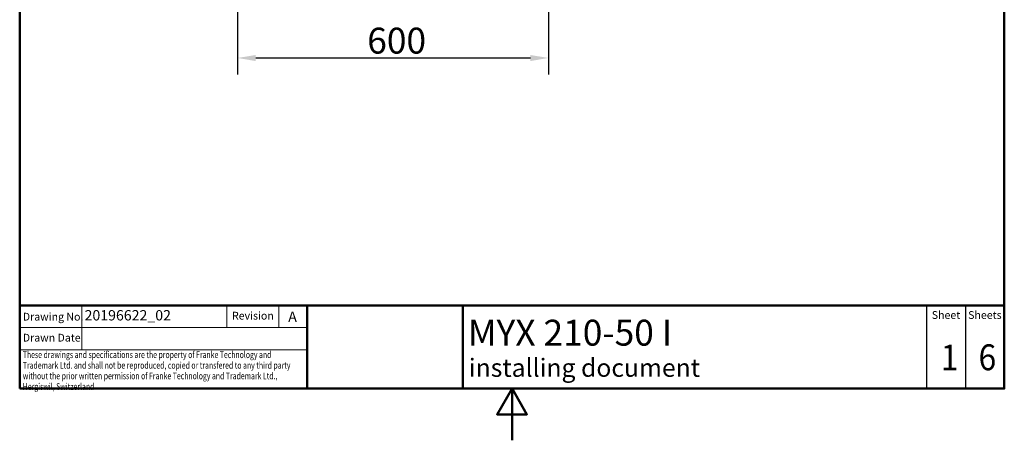
# Model space of a CAD drawing. Units: millimetres. Extents: x 0 to 2100, y 0 to 4297.
# Drawn here: x 100 to 2000, y 0 to 812 of the extents above; entities that cross this region are included whole.
import ezdxf

# ---------------------------------------------------------------- set-up
doc = ezdxf.new("R2010")
doc.units = ezdxf.units.MM
doc.header["$LTSCALE"] = 10
for name, color, linetype, lineweight in [('Dimensions(ISO)', 7, 'Continuous', 25), ('Sketch Geometry(DIN)', 7, 'Continuous', 50), ('Sketch Geometry(ISO)', 7, 'Continuous', 50), ('Symbole(DIN)', 7, 'Continuous', 25)]:
    doc.layers.add(name, color=color, linetype=linetype, lineweight=lineweight)
doc.styles.add('Text Style20', font='arial.ttf')
doc.styles.add('Text Style40', font='arial.ttf')
doc.styles.add('Text Style9', font='arial.ttf')
doc.styles.add('Text__1.3mm', font='arial.ttf', dxfattribs={"width": 0.9})
doc.styles.add('Text__1.5mm', font='arial.ttf', dxfattribs={"width": 0.9})
doc.styles.add('Text__5.0mm', font='arial.ttf', dxfattribs={"width": 0.9})
doc.dimstyles.new('KS-Marketing', dxfattribs={"dimscale": 10, "dimtxt": 5, "dimasz": 3.5, "dimexe": 3.175, "dimexo": 0, "dimgap": 0.8, "dimtad": 1, "dimdec": 1, "dimrnd": 1e-08, "dimtxsty": 'Text__5.0mm', "dimcen": 0.09, "dimdle": 10, "dimclrd": 7, "dimclre": 7, "dimclrt": 7, "dimadec": 0, "dimazin": 2, "dimtfac": 0.6, "dimtdec": 4, "dimtmove": 0, "dimatfit": 3, "dimfxl": 1, "dimtolj": 1, "dimlwd": 25, "dimlwe": 25, "dimarcsym": 0})

# ---------------------------------------------------------------- blocks, each defined once
blk = doc.blocks.new('*D5')
at = {"layer": 'Defpoints', "color": 0, "linetype": 'Continuous', "transparency": 16777216}
for p in [(520.4, 839.7), (1120.4, 839.7), (1120.4, 738.3)]:
    blk.add_point(p, dxfattribs=at)
at = {"layer": 'Dimensions(ISO)', "color": 7, "linetype": 'Continuous', "lineweight": 25, "transparency": 16777216}
for p, q in [((520.4, 839.7), (520.4, 706.5)), ((1120.4, 839.7), (1120.4, 706.5)), ((555.4, 738.3), (1085.4, 738.3))]:
    blk.add_line(p, q, dxfattribs=at)
at = {"layer": 'Dimensions(ISO)', "color": 7, "linetype": 'Continuous', "transparency": 16777216}
for points in [[(555.4, 744.1), (555.4, 732.4), (520.4, 738.3)], [(1085.4, 744.1), (1085.4, 732.4), (1120.4, 738.3)]]:
    blk.add_solid(points, dxfattribs=at)
at = {"layer": 'Dimensions(ISO)', "color": 7, "linetype": 'Continuous', "lineweight": 25, "transparency": 16777216, "insert": (770.6, 771.8), "char_height": 50, "attachment_point": 4, "style": 'Text__5.0mm'}
blk.add_mtext('\\A1;600', dxfattribs=at)
blk = doc.blocks.new('Title Blocks FRANKE-Marketing')
at = {"layer": 'Sketch Geometry(DIN)', "color": 7, "linetype": 'Continuous', "lineweight": 50}
for p, q in [((97.3, 102.84), (287.3, 102.84)), ((97.3, 102.84), (97.3, 86.84)), ((152.8, 102.84), (152.8, 86.84)), ((182.8, 86.84), (182.8, 102.84)), ((287.3, 86.84), (287.3, 102.84)), ((97.3, 86.84), (287.3, 86.84))]:
    blk.add_line(p, q, dxfattribs=at)
at = {"layer": 'Sketch Geometry(DIN)', "color": 7, "linetype": 'Continuous', "lineweight": 18}
for p, q in [((109.3, 102.84), (109.3, 94.34)), ((137.3, 98.59), (137.3, 102.84)), ((147.3, 98.59), (147.3, 102.84)), ((97.3, 98.59), (152.8, 98.59)), ((97.3, 94.34), (152.8, 94.34))]:
    blk.add_line(p, q, dxfattribs=at)
at = {"layer": 'Sketch Geometry(DIN)', "color": 7, "linetype": 'Continuous', "lineweight": 25}
for p, q in [((272.3, 102.84), (272.3, 86.84)), ((279.8, 102.84), (279.8, 86.84))]:
    blk.add_line(p, q, dxfattribs=at)
at = {"layer": 'Symbole(DIN)', "color": 7, "style": 'Text__1.5mm'}
for s, insert, char_height, width, attachment_point in [('\\fArial|b0|i0;Drawing No.', (97.9, 100.71), 1.4986, 15.7321, 4), ('Revision', (142.3, 100.71), 1.499, 13.4705, 5), ('Sheet', (276.05, 100.84), 1.499, 6.6871, 5), ('Sheets', (283.55, 100.84), 1.499, 6.6871, 5), ('Drawn Date', (97.9, 96.46), 1.499, 13.6702, 4)]:
    blk.add_mtext(s, dxfattribs=dict(at, insert=insert, char_height=char_height, width=width, attachment_point=attachment_point))
at = {"layer": 'Symbole(DIN)', "color": 7, "insert": (97.9, 90.3), "char_height": 1.3, "width": 54.5435, "attachment_point": 4, "line_spacing_factor": 0.944221, "style": 'Text__1.3mm'}
blk.add_mtext('\\fArial|b0|i0;\\W0.75;These drawings and specifications are the property of Franke Technology and Trademark Ltd. and shall not be reproduced, copied or transfered to any third party without the prior written permission of Franke Technology and Trademark Ltd., Hergiswil, Switzerland', dxfattribs=at)
at = {"layer": 'Symbole(DIN)', "color": 7}
for tag, p, height, style in [('Document_Number_001', (109.82, 99.98), 2, 'Text Style40'), ('Revision_Index_1_001', (149.12, 99.71), 2, 'Text Style40'), ('Title_001', (183.78, 95.12), 5, 'Text Style20'), ('Auxiliary_Remark1_001', (183.97, 89.1), 3.5, 'Text Style9')]:
    blk.add_attdef(tag, p, '', height=height, dxfattribs=dict(at, style=style))
at = {"layer": 'Symbole(DIN)', "color": 7, "style": 'Text__5.0mm', "width": 0.9}
for tag, p in [('Sheet_number_001', (275.04, 90.33)), ('Number_of_sheets_001', (282.33, 90.37))]:
    blk.add_attdef(tag, p, '', height=5, dxfattribs=at)
blk = doc.blocks.new('Borders Default Border')
at = {"layer": 'Sketch Geometry(ISO)', "flags": 128}
for points in [[(10, 10), (10, 287), (200, 287), (200, 10), (10, 10)], [(105, 0), (105, 10), (102.11, 5), (107.89, 5), (105, 10)]]:
    blk.add_lwpolyline(points, dxfattribs=at)

msp = doc.modelspace()

# ---------------------------------------------------------------- block references
at = {"xscale": 10, "yscale": 10, "zscale": 10}
msp.add_blockref('Borders Default Border', (0, 0), dxfattribs=at)
msp.add_blockref('Title Blocks FRANKE-Marketing', (-873, -768.36), dxfattribs=at).add_auto_attribs({'Title_001': 'MYX 210-50 I', 'Auxiliary_Remark1_001': 'installing document', 'Revision_Index_1_001': 'A', 'Document_Number_001': '20196622_02', 'Sheet_number_001': '1', 'Number_of_sheets_001': '6'})

# ---------------------------------------------------------------- dimensions: what is measured, and where the dimension line sits
at = {"layer": 'Dimensions(ISO)', "color": 7, "linetype": 'Continuous', "lineweight": 25}
dim = msp.add_linear_dim(base=(1120.35, 738.28), p1=(520.35, 839.69), p2=(1120.35, 839.69), dimstyle='KS-Marketing', override={"dimgap": 0.8, "dimdec": 1, "dimtol": 0, "dimlim": 0, "dimtp": 0, "dimtm": 0, "dimtdec": 4, "dimtofl": 0, "dimatfit": 1}, dxfattribs=at)
dim.commit()
dim.dimension.update_dxf_attribs({"geometry": '*D5', "text_midpoint": (820.35, 738.28), "dimtype": 160})

doc.saveas('drawing.dxf')
